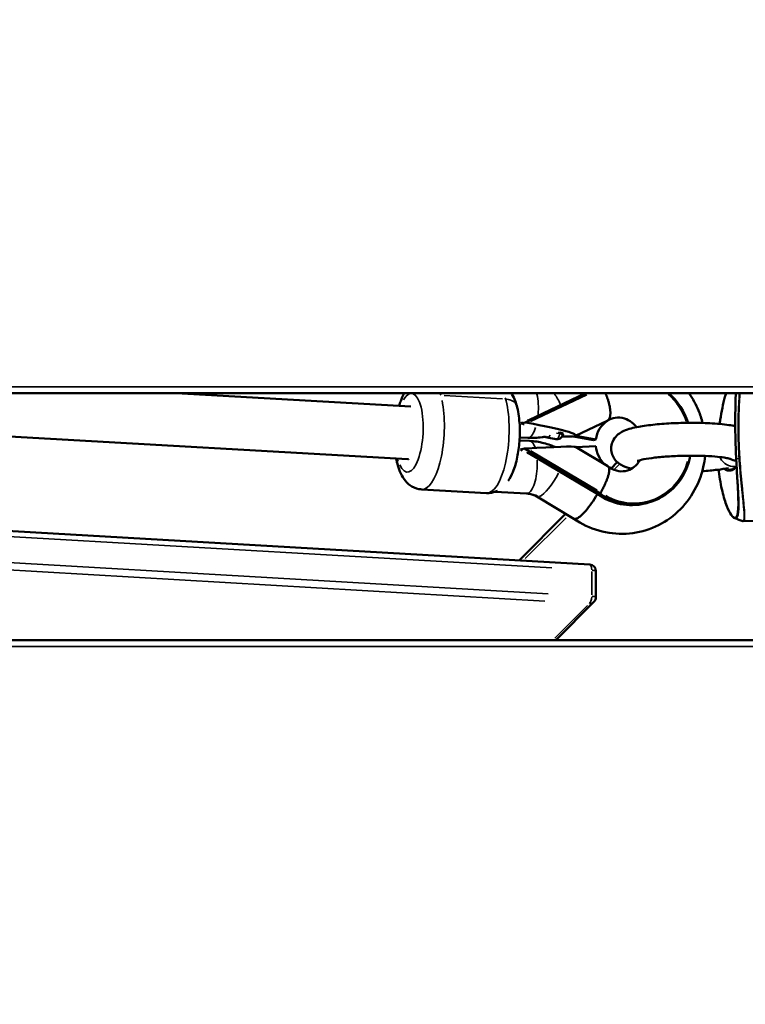
# Model space of a CAD drawing. Units: millimetres. Extents: x -3963 to 16095, y 0 to 17388.
# Drawn here: x -1915 to -1694, y 15601 to 15900 of the extents above; entities that cross this region are included whole.
import ezdxf

# ---------------------------------------------------------------- set-up
doc = ezdxf.new("R2010")
doc.units = ezdxf.units.MM
doc.layers.add('MD_Visible', color=7, linetype='Continuous', lineweight=50)
doc.layers.add('MD_Visible Narrow', color=7, linetype='Continuous', lineweight=35)
doc.styles.get("Standard").update_dxf_attribs({"font": 'arial.ttf'})
doc.dimstyles.new('ISO-25', dxfattribs={"dimtxt": 2.5, "dimasz": 2.5, "dimexe": 1.25, "dimexo": 0.625, "dimtad": 1, "dimtxsty": 'Standard', "dimcen": 2.5, "dimadec": 0, "dimazin": 0, "dimtfac": 1, "dimtmove": 0, "dimatfit": 3, "dimfxl": 1, "dimarcsym": 0})

# ---------------------------------------------------------------- blocks, each defined once
blk = doc.blocks.new('CustomObjectsInViewport12_0')
at = {"layer": 'MD_Visible'}
for p, q in [((4865.72, 9768.16), (6541.37, 9768.16)), ((6184.96, 9768.16), (6256.26, 9764.16)), ((6309.69, 9768.16), (6290.98, 9759.3)), ((6309.35, 9768.16), (6292.14, 9760.01)), ((6289.76, 9759.01), (6290.98, 9759.3)), ((6290.98, 9759.3), (6291.7, 9759.18)), ((6291.66, 9759.89), (6292.14, 9760.01)), ((6315.95, 9759.81), (6306.32, 9755.25)), ((6315.97, 9759.77), (6315.96, 9759.81)), ((6134.28, 9754.98), (6255.37, 9748.18)), ((6291.77, 9754.63), (6289.33, 9754.76)), ((6300.32, 9754.22), (6297.64, 9754.69)), ((6301.54, 9756.19), (6301, 9756.29)), ((6302.37, 9755.35), (6302.52, 9755.87)), ((6305.63, 9755.06), (6305.64, 9755.03)), ((6305.64, 9755.03), (6305.99, 9755.12)), ((6305.64, 9755.03), (6311.78, 9753.92)), ((6305.99, 9755.12), (6306.34, 9755.2)), ((6306.21, 9755.19), (6306.24, 9755.21)), ((6306.32, 9755.25), (6306.34, 9755.2)), ((6306.34, 9755.2), (6312.47, 9754.09)), ((6289.28, 9753.86), (6292.33, 9753.69)), ((6301.28, 9754.32), (6300.94, 9754.24)), ((6316.12, 9745.97), (6306.27, 9751.84)), ((6312.44, 9752.13), (6306.42, 9751.75)), ((6311.78, 9753.92), (6312.47, 9754.09)), ((6289.61, 9751.05), (6290.83, 9751.34)), ((6291.55, 9751.39), (6290.83, 9751.34)), ((6290.83, 9751.34), (6313.78, 9737.67)), ((6291.46, 9749.97), (6291.95, 9750.09)), ((6291.95, 9750.09), (6313.08, 9737.5)), ((6255.37, 9748.18), (6255.38, 9748.18)), ((6318.99, 9747.22), (6317.09, 9745.32)), ((6279.24, 9737.84), (6259.56, 9738.94)), ((6281.87, 9738.24), (6291.44, 9737.71)), ((6294.49, 9736.75), (6305.77, 9730.04)), ((6313.08, 9737.5), (6313.78, 9737.67)), ((6328.03, 9734.81), (6327.33, 9734.64)), ((6303.29, 9731.51), (6289.12, 9717.35)), ((6074.78, 9729.77), (6310.6, 9716.1)), ((6369.62, 9729.48), (6357.26, 9729.26)), ((6312.48, 9714.11), (6312.48, 9706.2)), ((6300.27, 9693.16), (6311.89, 9704.78)), ((6579.66, 9693.16), (4868.59, 9693.16))]:
    blk.add_line(p, q, dxfattribs=at)
at = {"layer": 'MD_Visible', "extrusion": (0, 0, -1)}
for centre, radius, start, end in [((-6297.9, 9756.17), 1.5, 279.9768, 306.5804), ((-6300.93, 9755.78), 1.5, 196.8094, 256.3131), ((-6300.58, 9755.69), 1.5, 256.3131, 279.9768), ((-6310.48, 9714.11), 2, 93.317, 180), ((-6310.48, 9706.2), 2, 180, 225)]:
    blk.add_arc(centre, radius, start, end, dxfattribs=at)
at = {"layer": 'MD_Visible'}
for centre, major_axis, ratio, start_param, end_param in [((6323.47, 9753.51), (-4.55, 18.7), 0.933504, 4.789635, 5.35786), ((6284.92, 9757.28), (-7.57, -3.39), 0.06212, 2.235877, 2.326504), ((6284.95, 9758.82), (7.49, -0.95), 0.135093, 0.712765, 0.890929), ((6301.02, 9756.07), (1.51, -0.19), 0.134151, -0.022494, 1.2342), ((6287.87, 9750.49), (-18.42, -1.32), 0.034956, 3.191707, 4.508579), ((6284.82, 9751.83), (7.39, -3.87), 0.219688, 0.895041, 0.985667), ((6323.47, 9753.51), (-4.55, 18.7), 0.933504, 2.319517, 4.26203), ((6355.76, 9752.56), (-2.84, -4.11), 0.969993, 0.077254, 0.49074), ((6310.1, 9736.77), (-4.37, -6.71), 0.254236, 1.834903, 1.853603), ((6322.77, 9753.34), (-4.55, 18.7), 0.933504, 2.319517, 3.141593)]:
    blk.add_ellipse(centre, major_axis=major_axis, ratio=ratio, start_param=start_param, end_param=end_param, dxfattribs=at)
at = {"layer": 'MD_Visible', "extrusion": (0, 0, -1)}
for centre, major_axis, ratio, start_param, end_param in [((6288.02, 9758.28), (18.34, -2.94), 0.080481, 4.901737, 6.472533), ((6320.13, 9752.7), (1.95, -8.02), 0.933504, 1.964118, 2.828824), ((6288.02, 9758.28), (18.34, -2.94), 0.080481, 0.189348, 0.670217), ((6301.72, 9764.77), (-4.53, 9.56), 0.3521, 3.119378, 3.141593), ((6320.13, 9752.7), (1.95, -8.02), 0.933504, 0.934562, 1.725118), ((6255.82, 9756.17), (0.45, 7.99), 0.349285, 3.141401, 3.141593), ((6255.82, 9756.17), (0.45, 7.99), 0.349285, 3.03347, 3.135721)]:
    blk.add_ellipse(centre, major_axis=major_axis, ratio=ratio, start_param=start_param, end_param=end_param, dxfattribs=at)
at = {"layer": 'MD_Visible'}
for points, knots in [([(6254.24, 9768.16), (6253.83, 9767.4), (6253.48, 9766.61), (6253, 9765.32), (6252.84, 9764.84), (6252.7, 9764.36)], [1.4244571, 1.4244571, 1.4244571, 1.4244571, 1.6422977, 1.6422977, 1.763491, 1.763491, 1.763491, 1.763491]), ([(6286.82, 9768.16), (6286.88, 9768.07), (6286.93, 9767.98), (6287.75, 9766.6), (6288.21, 9765.26), (6288.98, 9762.17), (6289.22, 9760.39), (6289.41, 9756.9), (6289.39, 9755.21), (6289.14, 9751.89), (6288.91, 9750.27), (6288.25, 9747.13), (6287.82, 9745.62), (6286.85, 9743.29), (6286.41, 9742.41), (6285.84, 9741.56)], [5.93605, 5.93605, 5.93605, 5.93605, 5.962228, 5.962228, 6.327388, 6.327388, 6.744029, 6.744029, 7.111544, 7.111544, 7.471261, 7.471261, 7.845975, 7.845975, 8.098439, 8.098439, 8.098439, 8.098439]), ([(6315.95, 9759.81), (6316.01, 9759.84), (6316.07, 9759.88), (6316.12, 9759.92), (6316.18, 9759.97), (6316.23, 9760.01), (6316.28, 9760.07), (6316.33, 9760.12), (6316.37, 9760.17), (6316.42, 9760.24), (6316.43, 9760.25), (6316.44, 9760.27), (6316.45, 9760.29), (6316.48, 9760.33), (6316.51, 9760.38), (6316.53, 9760.42), (6316.55, 9760.47), (6316.58, 9760.51), (6316.6, 9760.56), (6316.61, 9760.59), (6316.62, 9760.62), (6316.64, 9760.65), (6316.67, 9760.73), (6316.7, 9760.81), (6316.72, 9760.9), (6316.74, 9760.95), (6316.75, 9761.01), (6316.77, 9761.07), (6316.79, 9761.17), (6316.81, 9761.26), (6316.82, 9761.37), (6316.84, 9761.47), (6316.85, 9761.57), (6316.86, 9761.68), (6316.87, 9761.79), (6316.87, 9761.9), (6316.88, 9762.02), (6316.88, 9762.05), (6316.88, 9762.09), (6316.88, 9762.13), (6316.88, 9762.21), (6316.88, 9762.29), (6316.88, 9762.37), (6316.88, 9762.46), (6316.87, 9762.54), (6316.87, 9762.63), (6316.87, 9762.67), (6316.86, 9762.71), (6316.86, 9762.75), (6316.85, 9762.88), (6316.84, 9763.01), (6316.82, 9763.15), (6316.81, 9763.24), (6316.8, 9763.33), (6316.79, 9763.42), (6316.77, 9763.58), (6316.74, 9763.75), (6316.71, 9763.92), (6316.69, 9764.08), (6316.65, 9764.25), (6316.62, 9764.43), (6316.58, 9764.58), (6316.55, 9764.74), (6316.51, 9764.91), (6316.47, 9765.06), (6316.43, 9765.22), (6316.38, 9765.38), (6316.34, 9765.55), (6316.29, 9765.71), (6316.25, 9765.87), (6316.2, 9766.04), (6316.14, 9766.2), (6316.09, 9766.37), (6316.07, 9766.43), (6316.05, 9766.48), (6316.04, 9766.53), (6315.98, 9766.7), (6315.92, 9766.87), (6315.86, 9767.05), (6315.82, 9767.16), (6315.78, 9767.27), (6315.74, 9767.39), (6315.69, 9767.5), (6315.65, 9767.62), (6315.6, 9767.74), (6315.55, 9767.87), (6315.51, 9767.99), (6315.46, 9768.11), (6315.45, 9768.12), (6315.44, 9768.14), (6315.44, 9768.16)], [0.00099377, 0.00099377, 0.00099377, 0.00099377, 0.00158429, 0.00158429, 0.00158429, 0.00217503, 0.00217503, 0.00217503, 0.0027635, 0.0027635, 0.0027635, 0.00293549, 0.00293549, 0.00293549, 0.00331335, 0.00331335, 0.00331335, 0.00369092, 0.00369092, 0.00369092, 0.00390635, 0.00390635, 0.00390635, 0.00448846, 0.00448846, 0.00448846, 0.0048772, 0.0048772, 0.0048772, 0.00546624, 0.00546624, 0.00546624, 0.00605436, 0.00605436, 0.00605436, 0.00663865, 0.00663865, 0.00663865, 0.00681892, 0.00681892, 0.00681892, 0.00721367, 0.00721367, 0.00721367, 0.00760886, 0.00760886, 0.00760886, 0.00778978, 0.00778978, 0.00778978, 0.00837806, 0.00837806, 0.00837806, 0.00876063, 0.00876063, 0.00876063, 0.00943652, 0.00943652, 0.00943652, 0.01010441, 0.01010441, 0.01010441, 0.01070235, 0.01070235, 0.01070235, 0.0112838, 0.0112838, 0.0112838, 0.01186853, 0.01186853, 0.01186853, 0.01245561, 0.01245561, 0.01245561, 0.01264407, 0.01264407, 0.01264407, 0.01323098, 0.01323098, 0.01323098, 0.01361492, 0.01361492, 0.01361492, 0.01401675, 0.01401675, 0.01401675, 0.01441809, 0.01441809, 0.01441809, 0.01447772, 0.01447772, 0.01447772, 0.01447772]), ([(6344.92, 9759.15), (6344.59, 9760.44), (6344.17, 9761.7), (6342.9, 9764.76), (6341.95, 9766.52), (6340.82, 9768.16)], [3.4515561, 3.4515561, 3.4515561, 3.4515561, 3.6004038, 3.6004038, 3.8241593, 3.8241593, 3.8241593, 3.8241593]), ([(6350.08, 9758.85), (6350.13, 9759.26), (6350.19, 9759.66), (6350.62, 9762.57), (6351.14, 9764.99), (6351.79, 9767.43), (6351.9, 9767.8), (6352, 9768.16)], [3.769679, 3.769679, 3.769679, 3.769679, 3.895711, 3.895711, 4.684984, 4.684984, 4.831494, 4.831494, 4.831494, 4.831494]), ([(6355.76, 9735.82), (6355.73, 9737.28), (6355.64, 9738.98), (6355.42, 9742.73), (6355.28, 9744.85), (6355.04, 9749.45), (6354.93, 9752), (6354.84, 9755.77), (6354.83, 9757.06), (6354.81, 9760.89), (6354.86, 9763.38), (6354.93, 9766.47), (6354.95, 9767.35), (6354.97, 9768.16)], [0, 0, 0, 0, 0.600093, 0.600093, 1.254057, 1.254057, 2.002431, 2.002431, 2.395556, 2.395556, 3.206736, 3.206736, 3.553045, 3.553045, 3.553045, 3.553045]), ([(6316.02, 9759.85), (6316.75, 9760.32), (6317.53, 9760.61), (6319.25, 9760.87), (6320.2, 9760.8), (6321.94, 9760.24), (6322.72, 9759.83), (6323.95, 9758.87), (6324.42, 9758.4), (6324.85, 9757.86)], [4.12382, 4.12382, 4.12382, 4.12382, 4.520165, 4.520165, 4.956152, 4.956152, 5.306916, 5.306916, 5.549516, 5.549516, 5.549516, 5.549516]), ([(6354.82, 9758.16), (6354.21, 9758.29), (6353.56, 9758.41), (6351.18, 9758.77), (6349.22, 9758.95), (6345.22, 9759.16), (6343.25, 9759.21), (6339.28, 9759.19), (6337.29, 9759.14), (6333.41, 9758.94), (6331.53, 9758.79), (6328.01, 9758.4), (6326.37, 9758.17), (6323.25, 9757.54), (6321.93, 9757.25), (6319.93, 9756.18), (6319.42, 9755.88), (6318.39, 9754.88), (6317.87, 9754.27), (6317.27, 9752.76), (6317.11, 9752.06), (6317.11, 9750.71), (6317.23, 9750.08), (6317.63, 9748.95), (6317.92, 9748.46), (6318.57, 9747.58), (6318.94, 9747.24), (6319.78, 9746.58), (6320.22, 9746.34), (6321.59, 9745.69), (6322.42, 9745.47), (6323.35, 9745.26)], [3.823914, 3.823914, 3.823914, 3.823914, 3.987332, 3.987332, 4.39035, 4.39035, 4.733043, 4.733043, 5.066981, 5.066981, 5.401771, 5.401771, 5.748238, 5.748238, 6.154807, 6.154807, 6.27807, 6.27807, 6.371904, 6.371904, 6.430657, 6.430657, 6.481816, 6.481816, 6.537583, 6.537583, 6.608299, 6.608299, 6.713746, 6.713746, 6.96154, 6.96154, 6.96154, 6.96154]), ([(6297.22, 9755), (6296.86, 9754.93), (6296.5, 9754.87), (6295.41, 9754.71), (6294.68, 9754.65), (6293.23, 9754.58), (6292.5, 9754.59), (6291.77, 9754.63)], [4.4601656, 4.4601656, 4.4601656, 4.4601656, 4.5069579, 4.5069579, 4.6001639, 4.6001639, 4.6933698, 4.6933698, 4.6933698, 4.6933698]), ([(6292.33, 9753.69), (6293.05, 9753.65), (6293.78, 9753.57), (6295.22, 9753.35), (6295.94, 9753.2), (6297.35, 9752.84), (6298.05, 9752.62), (6299.18, 9752.21), (6299.62, 9752.04), (6300.05, 9751.85)], [1.5517772, 1.5517772, 1.5517772, 1.5517772, 1.6449831, 1.6449831, 1.7381891, 1.7381891, 1.831395, 1.831395, 1.8918706, 1.8918706, 1.8918706, 1.8918706]), ([(6305.75, 9730.05), (6308.09, 9728.43), (6310.69, 9727.19), (6316.09, 9725.65), (6318.9, 9725.32), (6324.41, 9725.61), (6327.12, 9726.22), (6332.19, 9728.27), (6334.55, 9729.71), (6338.73, 9733.31), (6340.54, 9735.47), (6343.42, 9740.29), (6344.49, 9742.96), (6345.38, 9746.85), (6345.56, 9747.98), (6345.68, 9749.12)], [1.056678, 1.056678, 1.056678, 1.056678, 1.377363, 1.377363, 1.691719, 1.691719, 2.001185, 2.001185, 2.310337, 2.310337, 2.623823, 2.623823, 2.944064, 2.944064, 3.072802, 3.072802, 3.072802, 3.072802]), ([(6353.32, 9748.21), (6353.32, 9748.21), (6353.31, 9748.22), (6353.24, 9748.24), (6353.08, 9748.29), (6352.51, 9748.43), (6352.02, 9748.53), (6350.65, 9748.74), (6349.7, 9748.85), (6347.4, 9749.04), (6346.02, 9749.12), (6343.01, 9749.2), (6341.38, 9749.21), (6338.08, 9749.16), (6336.41, 9749.09), (6333.24, 9748.89), (6331.74, 9748.76), (6329.11, 9748.45), (6327.97, 9748.28), (6326.27, 9747.95), (6325.64, 9747.79), (6325.2, 9747.64), (6325.12, 9747.61), (6325.07, 9747.59), (6325.07, 9747.59), (6325.07, 9747.59)], [3.619647, 3.619647, 3.619647, 3.619647, 3.653218, 3.653218, 3.786698, 3.786698, 3.981913, 3.981913, 4.236364, 4.236364, 4.524955, 4.524955, 4.827517, 4.827517, 5.134065, 5.134065, 5.438166, 5.438166, 5.730499, 5.730499, 5.987806, 5.987806, 6.075012, 6.075012, 6.106726, 6.106726, 6.106726, 6.106726]), ([(6251.81, 9748.38), (6251.95, 9747.62), (6252.12, 9746.88), (6252.8, 9744.52), (6253.4, 9742.98), (6255, 9741.08), (6255.44, 9740.65), (6256.71, 9739.71), (6257.66, 9739.24), (6259, 9738.99), (6259.28, 9738.95), (6259.56, 9738.94)], [2.9758717, 2.9758717, 2.9758717, 2.9758717, 3.1608849, 3.1608849, 3.5891565, 3.5891565, 3.7179532, 3.7179532, 3.8955152, 3.8955152, 3.94064, 3.94064, 3.94064, 3.94064]), ([(6316.12, 9745.97), (6316.13, 9745.96), (6316.13, 9745.96), (6316.14, 9745.96), (6316.15, 9745.95), (6316.16, 9745.94), (6316.17, 9745.93), (6316.2, 9745.91), (6316.22, 9745.89), (6316.25, 9745.87), (6316.27, 9745.85), (6316.29, 9745.82), (6316.31, 9745.8), (6316.32, 9745.78), (6316.34, 9745.77), (6316.35, 9745.75), (6316.37, 9745.71), (6316.4, 9745.66), (6316.42, 9745.61), (6316.44, 9745.57), (6316.45, 9745.53), (6316.46, 9745.49), (6316.48, 9745.44), (6316.5, 9745.37), (6316.51, 9745.31), (6316.52, 9745.24), (6316.53, 9745.17), (6316.54, 9745.09), (6316.54, 9745.02), (6316.54, 9744.94), (6316.54, 9744.85), (6316.54, 9744.83), (6316.54, 9744.8), (6316.54, 9744.78), (6316.54, 9744.72), (6316.54, 9744.66), (6316.53, 9744.6), (6316.53, 9744.53), (6316.52, 9744.47), (6316.51, 9744.4), (6316.51, 9744.37), (6316.51, 9744.34), (6316.5, 9744.31), (6316.49, 9744.21), (6316.47, 9744.11), (6316.45, 9744.01), (6316.44, 9743.94), (6316.43, 9743.87), (6316.41, 9743.79), (6316.38, 9743.67), (6316.35, 9743.54), (6316.32, 9743.4), (6316.28, 9743.27), (6316.24, 9743.13), (6316.2, 9742.98), (6316.16, 9742.85), (6316.12, 9742.72), (6316.07, 9742.59), (6316.03, 9742.46), (6315.98, 9742.32), (6315.93, 9742.19), (6315.88, 9742.05), (6315.83, 9741.91), (6315.78, 9741.77), (6315.72, 9741.63), (6315.66, 9741.48), (6315.6, 9741.34), (6315.58, 9741.29), (6315.56, 9741.24), (6315.54, 9741.19), (6315.48, 9741.05), (6315.42, 9740.9), (6315.35, 9740.75), (6315.31, 9740.65), (6315.26, 9740.55), (6315.21, 9740.44), (6315.17, 9740.34), (6315.12, 9740.23), (6315.06, 9740.12), (6315.01, 9740.01), (6314.96, 9739.9), (6314.91, 9739.8), (6314.88, 9739.75), (6314.86, 9739.7), (6314.84, 9739.66), (6314.76, 9739.5), (6314.68, 9739.33), (6314.59, 9739.17), (6314.54, 9739.06), (6314.48, 9738.96), (6314.43, 9738.85), (6314.36, 9738.71), (6314.28, 9738.58), (6314.21, 9738.44), (6314.17, 9738.37), (6314.13, 9738.3), (6314.1, 9738.23), (6314.06, 9738.16), (6314.02, 9738.09), (6313.98, 9738.03)], [0.00267582, 0.00267582, 0.00267582, 0.00267582, 0.0027635, 0.0027635, 0.0027635, 0.00293549, 0.00293549, 0.00293549, 0.00331335, 0.00331335, 0.00331335, 0.00369092, 0.00369092, 0.00369092, 0.00390635, 0.00390635, 0.00390635, 0.00448846, 0.00448846, 0.00448846, 0.0048772, 0.0048772, 0.0048772, 0.00546624, 0.00546624, 0.00546624, 0.00605436, 0.00605436, 0.00605436, 0.00663865, 0.00663865, 0.00663865, 0.00681892, 0.00681892, 0.00681892, 0.00721367, 0.00721367, 0.00721367, 0.00760886, 0.00760886, 0.00760886, 0.00778978, 0.00778978, 0.00778978, 0.00837806, 0.00837806, 0.00837806, 0.00876063, 0.00876063, 0.00876063, 0.00943652, 0.00943652, 0.00943652, 0.01010441, 0.01010441, 0.01010441, 0.01070235, 0.01070235, 0.01070235, 0.0112838, 0.0112838, 0.0112838, 0.01186853, 0.01186853, 0.01186853, 0.01245561, 0.01245561, 0.01245561, 0.01264407, 0.01264407, 0.01264407, 0.01323098, 0.01323098, 0.01323098, 0.01361492, 0.01361492, 0.01361492, 0.01401675, 0.01401675, 0.01401675, 0.01441809, 0.01441809, 0.01441809, 0.01458578, 0.01458578, 0.01458578, 0.01517281, 0.01517281, 0.01517281, 0.01555664, 0.01555664, 0.01555664, 0.01604207, 0.01604207, 0.01604207, 0.01628478, 0.01628478, 0.01628478, 0.0165275, 0.0165275, 0.0165275, 0.0165275]), ([(6325.8, 9747.82), (6325.55, 9747.38), (6325.28, 9746.98), (6324.45, 9746.02), (6323.86, 9745.54), (6322.46, 9744.76), (6321.64, 9744.51), (6319.89, 9744.38), (6318.94, 9744.52), (6317.38, 9745.13), (6316.77, 9745.48), (6316.19, 9745.92)], [6.789843, 6.789843, 6.789843, 6.789843, 6.98622, 6.98622, 7.323257, 7.323257, 7.732145, 7.732145, 8.159449, 8.159449, 8.439045, 8.439045, 8.439045, 8.439045]), ([(6344.8, 9744.48), (6346.42, 9744.6), (6347.97, 9744.74), (6350.61, 9745.06), (6351.73, 9745.23), (6352.76, 9745.42)], [8.3217406, 8.3217406, 8.3217406, 8.3217406, 8.6083457, 8.6083457, 8.8483884, 8.8483884, 8.8483884, 8.8483884]), ([(6354.68, 9730.2), (6354.31, 9730.34), (6353.96, 9730.7), (6353.16, 9731.86), (6352.7, 9732.77), (6351.77, 9735.11), (6351.3, 9736.62), (6350.46, 9740.14), (6350.09, 9742.25), (6349.84, 9744.61), (6349.82, 9744.79), (6349.81, 9744.97)], [0, 0, 0, 0, 0.445592, 0.445592, 0.995983, 0.995983, 1.612376, 1.612376, 2.311526, 2.311526, 2.367191, 2.367191, 2.367191, 2.367191]), ([(6353.44, 9745), (6353.67, 9745.02), (6353.89, 9745.06), (6354.11, 9745.14), (6354.14, 9745.15), (6354.16, 9745.16)], [0.032092926, 0.032092926, 0.032092926, 0.032092926, 0.0346292, 0.0346292, 0.034950703, 0.034950703, 0.034950703, 0.034950703]), ([(6282.55, 9738.54), (6281.84, 9738.18), (6280.99, 9737.92), (6279.8, 9737.83), (6279.52, 9737.83), (6279.24, 9737.84)], [8.4321697, 8.4321697, 8.4321697, 8.4321697, 8.5806057, 8.5806057, 8.6257306, 8.6257306, 8.6257306, 8.6257306]), ([(6291.44, 9737.71), (6291.64, 9737.7), (6291.84, 9737.68), (6292.25, 9737.62), (6292.46, 9737.57), (6292.87, 9737.47), (6293.08, 9737.4), (6293.49, 9737.26), (6293.69, 9737.17), (6294.09, 9736.98), (6294.29, 9736.87), (6294.49, 9736.75)], [1.5517772, 1.5517772, 1.5517772, 1.5517772, 1.6449831, 1.6449831, 1.7381891, 1.7381891, 1.831395, 1.831395, 1.9246009, 1.9246009, 2.0178069, 2.0178069, 2.0178069, 2.0178069]), ([(6312.88, 9737.45), (6312.88, 9737.44), (6312.87, 9737.43), (6312.36, 9736.52), (6311.79, 9735.61), (6310.59, 9733.89), (6309.98, 9733.1), (6308.78, 9731.74), (6308.2, 9731.17), (6307.16, 9730.34), (6306.71, 9730.08), (6306.11, 9729.93), (6305.91, 9729.95), (6305.77, 9730.04)], [-2.519193, -2.519193, -2.519193, -2.519193, -2.516193, -2.516193, -2.195528, -2.195528, -1.8829, -1.8829, -1.570456, -1.570456, -1.258097, -1.258097, -1.054239, -1.054239, -1.054239, -1.054239]), ([(6355.1, 9730.55), (6355.2, 9730.65), (6355.28, 9730.78), (6355.38, 9731), (6355.39, 9731.04), (6355.45, 9731.19), (6355.48, 9731.29), (6355.52, 9731.47), (6355.54, 9731.53), (6355.56, 9731.65), (6355.58, 9731.72), (6355.64, 9732.07), (6355.68, 9732.37), (6355.73, 9732.95), (6355.74, 9733.2), (6355.76, 9733.59), (6355.76, 9733.71), (6355.77, 9734.03), (6355.77, 9734.24), (6355.78, 9734.53), (6355.78, 9734.61), (6355.78, 9734.83), (6355.78, 9734.98), (6355.77, 9735.35), (6355.77, 9735.58), (6355.76, 9735.82)], [0.12488145, 0.12488145, 0.12488145, 0.12488145, 0.12680879, 0.12680879, 0.12728657, 0.12728657, 0.12826676, 0.12826676, 0.12873614, 0.12873614, 0.12925172, 0.12925172, 0.13122436, 0.13122436, 0.13259083, 0.13259083, 0.13319767, 0.13319767, 0.13418443, 0.13418443, 0.13451817, 0.13451817, 0.13517138, 0.13517138, 0.13613767, 0.13613767, 0.13613767, 0.13613767])]:
    blk.add_open_spline(points, degree=3, knots=knots, dxfattribs=at)
for points in [[(6354.16, 9745.16), (6354.64, 9745.33), (6355, 9745.65), (6355.22, 9746.04)], [(6354.16, 9745.16), (6354.16, 9745.16), (6354.16, 9745.16), (6354.16, 9745.16)], [(6355.76, 9735.82), (6355.76, 9735.82), (6355.76, 9735.82), (6355.76, 9735.82)], [(6355.02, 9730.18), (6354.92, 9730.15), (6354.8, 9730.15), (6354.68, 9730.2)], [(6354.68, 9730.2), (6354.68, 9730.2), (6354.68, 9730.2), (6354.68, 9730.2)], [(6357.08, 9729.3), (6356.29, 9729.59), (6355.5, 9729.89), (6354.71, 9730.19)], [(6357.26, 9729.26), (6357.19, 9729.26), (6357.14, 9729.28), (6357.08, 9729.3)]]:
    blk.add_open_spline(points, degree=3, dxfattribs=at)
at = {"layer": 'MD_Visible Narrow'}
for p, q in [((6458.19, 9770.16), (4950.11, 9770.16)), ((6266.34, 9767.46), (6284.06, 9766.48)), ((6309.73, 9767.71), (6292.65, 9759.62)), ((6340.99, 9767.94), (6341.2, 9768.15)), ((6249.71, 9748.59), (6140.35, 9754.73)), ((6289.47, 9754.77), (6291.8, 9754.64)), ((6297.73, 9754.7), (6298.04, 9754.77)), ((6300.26, 9754.24), (6297.85, 9754.67)), ((6298.2, 9754.75), (6300.61, 9754.33)), ((6301.4, 9755.92), (6300.47, 9756.08)), ((6301.53, 9756.18), (6301.46, 9755.92)), ((6300.73, 9754.3), (6300.41, 9754.22)), ((6292.67, 9750.72), (6312.86, 9738.69)), ((6318.04, 9744.99), (6319.63, 9746.58)), ((6355.23, 9748.33), (6355.96, 9748.26)), ((6291.01, 9717.97), (6303.4, 9730.35)), ((6081.93, 9727.67), (6299.14, 9715.08)), ((6053.62, 9719.1), (6296.96, 9705)), ((6297.99, 9707.24), (6060.02, 9721.03)), ((6311.21, 9713.99), (6311.21, 9706.87)), ((6309.93, 9703.66), (6299.98, 9693.71)), ((4954.64, 9691.16), (6492.85, 9691.16))]:
    blk.add_line(p, q, dxfattribs=at)
at = {"layer": 'MD_Visible Narrow', "extrusion": (0, 0, -1)}
for centre, major_axis, ratio, start_param, end_param in [((6255.82, 9756.17), (0.67, 11.98), 0.345012, 5.683495, 10.024851), ((6280.19, 9754.82), (0.94, 16.97), 0.345012, 0.771973, 3.016876), ((6297.9, 9756.17), (0.35, -1.46), 0.933504, 0.412568, 0.849324), ((6297.9, 9756.17), (0.26, 1.48), 0.331872, 3.004396, 3.134372), ((6298.25, 9756.25), (0.26, 1.48), 0.331872, 2.091769, 2.949522), ((6300.93, 9755.78), (0.26, 1.48), 0.331872, 1.504918, 2.918635), ((6300.93, 9755.78), (-1.44, 0.43), 0.191326, 1.947733, 3.078758), ((6291.88, 9745.7), (0.44, 7.99), 0.345012, 0.03656, 0.694638), ((6300.58, 9755.69), (0.26, 1.48), 0.331872, 3.004396, 3.134372), ((6300.58, 9755.69), (0.35, -1.46), 0.933504, 0.019415, 0.368889), ((6291.88, 9745.7), (0.44, 7.99), 0.345012, 1.28494, 2.945128), ((6298.59, 9743.63), (4.09, 6.87), 0.264339, 1.377647, 2.808193), ((6353.64, 9744.54), (0.029, -0.499), 0.965278, 1.699541, 2.716584), ((6291.88, 9745.7), (0.44, 7.99), 0.345012, 3.042572, 3.136381), ((6298.59, 9743.63), (4.09, 6.87), 0.264339, 2.900364, 3.128896), ((6355.11, 9730.41), (0.067, -0.241), 0.984311, 0.706116, 1.783461), ((6357.28, 9729.52), (0.051, -0.245), 0.994596, 0.203735, 0.550933), ((6310.48, 9714.11), (0.12, 2), 0.359262, 0.070543, 1.340309), ((6310.48, 9706.2), (1.41, -1.41), 0.978148, 0.039822, 0.756622)]:
    blk.add_ellipse(centre, major_axis=major_axis, ratio=ratio, start_param=start_param, end_param=end_param, dxfattribs=at)
at = {"layer": 'MD_Visible Narrow'}
for centre, major_axis, ratio, start_param, end_param in [((6260.51, 9755.91), (-0.94, -16.97), 0.345012, 2.345223, 2.393417), ((6292.21, 9762.61), (-0.44, -7.99), 0.345012, 1.471932, 2.310634), ((6298.98, 9763.94), (3.42, -7.23), 0.3521, 1.519405, 1.993141), ((6323.47, 9753.51), (-4.45, 18.29), 0.933504, 4.825826, 5.355576), ((6260.51, 9755.91), (-0.94, -16.97), 0.345012, 0.117127, 2.225418), ((6283.61, 9763.01), (4.82, 1.33), 0.654569, 0.054845, 1.042048), ((6292.21, 9762.61), (-0.44, -7.99), 0.345012, 0.106329, 0.940419), ((6298.25, 9756.25), (-0.35, 1.46), 0.933504, 2.285347, 2.72866), ((6292.21, 9762.61), (-0.44, -7.99), 0.345012, 0.003, 0.056991), ((6300.93, 9755.78), (-0.35, 1.46), 0.933504, 2.772704, 3.122177), ((6257.08, 9747.72), (4.82, 1.33), 0.654569, 2.691384, 3.117897), ((6323.47, 9753.51), (-4.45, 18.29), 0.933504, 2.41552, 4.159781), ((6353.97, 9750.82), (-1.37, 4.81), 0.863807, 1.817632, 2.979422), ((6291.57, 9729.78), (-1.89, 7.77), 0.933504, 5.564625, 5.984051), ((6310.1, 9736.77), (-4.63, -6.52), 0.244077, 1.846024, 1.862908), ((4816.05, 15879.74), (1538.8, -6149.33), 0.008632, 6.283654, 6.288015), ((6310.48, 9714.11), (2, 0), 0.148631, 0.05995, 1.139042), ((6310.48, 9706.2), (-0.12, -2), 0.359262, 0.238485, 1.652201), ((6310.48, 9706.2), (2, 0), 0.148631, 0.05995, 1.139042)]:
    blk.add_ellipse(centre, major_axis=major_axis, ratio=ratio, start_param=start_param, end_param=end_param, dxfattribs=at)
for points, knots in [([(6352.02, 9768.16), (6351.98, 9768.03), (6351.95, 9767.91), (6351.87, 9767.63), (6351.83, 9767.48), (6351.69, 9766.99), (6351.6, 9766.64), (6351.46, 9766.11), (6351.42, 9765.94), (6351.29, 9765.41), (6351.21, 9765.05), (6351.08, 9764.49), (6351.04, 9764.29), (6350.92, 9763.73), (6350.85, 9763.37), (6350.73, 9762.78), (6350.69, 9762.55), (6350.58, 9761.96), (6350.52, 9761.6), (6350.38, 9760.81), (6350.31, 9760.37), (6350.2, 9759.58), (6350.15, 9759.21), (6350.1, 9758.85)], [0.07287805, 0.07287805, 0.07287805, 0.07287805, 0.07340087, 0.07340087, 0.07398222, 0.07398222, 0.07532356, 0.07532356, 0.0759569, 0.0759569, 0.07724625, 0.07724625, 0.07793281, 0.07793281, 0.07916893, 0.07916893, 0.07990944, 0.07990944, 0.08109162, 0.08109162, 0.08247754, 0.08247754, 0.08361959, 0.08361959, 0.08361959, 0.08361959]), ([(6355.08, 9768.16), (6355.07, 9767.88), (6355.06, 9767.59), (6355.05, 9767.15), (6355.05, 9767), (6355.03, 9766.42), (6355.02, 9765.98), (6354.99, 9764.91), (6354.97, 9764.28), (6354.95, 9762.98), (6354.93, 9762.31), (6354.92, 9761.12), (6354.91, 9760.59), (6354.91, 9759.88), (6354.91, 9759.71), (6354.91, 9759.18), (6354.91, 9758.81), (6354.91, 9758.09), (6354.91, 9757.72), (6354.92, 9756.99), (6354.92, 9756.62), (6354.94, 9755.14), (6354.96, 9754.02), (6355.01, 9752.51), (6355.02, 9752.13), (6355.05, 9751.37), (6355.07, 9750.99), (6355.11, 9749.84), (6355.15, 9749.09), (6355.19, 9748.34)], [0.08209294, 0.08209294, 0.08209294, 0.08209294, 0.08330594, 0.08330594, 0.08390188, 0.08390188, 0.0856072, 0.0856072, 0.08791744, 0.08791744, 0.0902097, 0.0902097, 0.0919539, 0.0919539, 0.09251095, 0.09251095, 0.09366158, 0.09366158, 0.0948122, 0.0948122, 0.09596575, 0.09596575, 0.0994147, 0.0994147, 0.10056533, 0.10056533, 0.10171596, 0.10171596, 0.10401721, 0.10401721, 0.10401721, 0.10401721]), ([(6356, 9748.25), (6356, 9748.32), (6355.99, 9748.39), (6355.94, 9749.14), (6355.91, 9749.82), (6355.87, 9750.54), (6355.87, 9750.56), (6355.83, 9751.25), (6355.8, 9751.92), (6355.78, 9752.7), (6355.77, 9752.81), (6355.72, 9754.18), (6355.69, 9755.42), (6355.68, 9756.94), (6355.68, 9757.23), (6355.68, 9757.89), (6355.68, 9758.27), (6355.69, 9759.02), (6355.69, 9759.39), (6355.7, 9760.04), (6355.7, 9760.32), (6355.72, 9761.04), (6355.73, 9761.48), (6355.77, 9762.72), (6355.8, 9763.5), (6355.87, 9764.83), (6355.9, 9765.38), (6355.94, 9765.93), (6355.94, 9765.96), (6355.96, 9766.26), (6355.97, 9766.53), (6355.99, 9766.82), (6355.99, 9766.83), (6356.01, 9767.1), (6356.03, 9767.35), (6356.05, 9767.64), (6356.06, 9767.69), (6356.07, 9767.88), (6356.08, 9768.02), (6356.09, 9768.16)], [0.02544074, 0.02544074, 0.02544074, 0.02544074, 0.02564701, 0.02564701, 0.02773093, 0.02773093, 0.02780044, 0.02780044, 0.02981455, 0.02981455, 0.03016013, 0.03016013, 0.03398209, 0.03398209, 0.03487953, 0.03487953, 0.03606529, 0.03606529, 0.03723922, 0.03723922, 0.03814958, 0.03814958, 0.03959892, 0.03959892, 0.04231821, 0.04231821, 0.04431831, 0.04431831, 0.04440272, 0.04440272, 0.04544511, 0.04544511, 0.04549816, 0.04549816, 0.04648758, 0.04648758, 0.04667801, 0.04667801, 0.04726078, 0.04726078, 0.04726078, 0.04726078]), ([(6356.26, 9768.16), (6356.26, 9768.11), (6356.26, 9768.07), (6356.22, 9767.53), (6356.19, 9767.02), (6356.12, 9765.95), (6356.09, 9765.41), (6356.03, 9764.3), (6356.01, 9763.73), (6355.96, 9762.56), (6355.94, 9761.96), (6355.91, 9760.73), (6355.9, 9760.11), (6355.89, 9758.84), (6355.89, 9758.19), (6355.89, 9756.63), (6355.9, 9755.7), (6355.93, 9754.38), (6355.94, 9754), (6355.97, 9752.96), (6356, 9752.29), (6356.05, 9750.95), (6356.09, 9750.27), (6356.19, 9748.37), (6356.27, 9747.14), (6356.38, 9745.84), (6356.38, 9745.75), (6356.44, 9745), (6356.49, 9744.36), (6356.61, 9743.08), (6356.66, 9742.44), (6356.84, 9740.59), (6356.96, 9739.4), (6357.08, 9738.18), (6357.09, 9738.1), (6357.15, 9737.54), (6357.2, 9737.07), (6357.29, 9736.08), (6357.34, 9735.57), (6357.43, 9734.59), (6357.47, 9734.13), (6357.55, 9733.24), (6357.58, 9732.82), (6357.61, 9732.37), (6357.61, 9732.3), (6357.65, 9731.55), (6357.66, 9730.97), (6357.64, 9730.48), (6357.64, 9730.45), (6357.63, 9730.2), (6357.61, 9730.01), (6357.56, 9729.68), (6357.52, 9729.54), (6357.47, 9729.44)], [0.08645405, 0.08645405, 0.08645405, 0.08645405, 0.08665035, 0.08665035, 0.08867535, 0.08867535, 0.09070035, 0.09070035, 0.09270077, 0.09270077, 0.09475035, 0.09475035, 0.09677535, 0.09677535, 0.09880035, 0.09880035, 0.10168542, 0.10168542, 0.10285035, 0.10285035, 0.10487535, 0.10487535, 0.10690035, 0.10690035, 0.11066168, 0.11066168, 0.11095035, 0.11095035, 0.11297535, 0.11297535, 0.11500035, 0.11500035, 0.11905035, 0.11905035, 0.11934597, 0.11934597, 0.12107535, 0.12107535, 0.12310035, 0.12310035, 0.12512535, 0.12512535, 0.12715035, 0.12715035, 0.12752567, 0.12752567, 0.13120035, 0.13120035, 0.13144289, 0.13144289, 0.13322535, 0.13322535, 0.13525034, 0.13525034, 0.13525034, 0.13525034]), ([(6354.21, 9758.29), (6354.25, 9758.32), (6354.29, 9758.36), (6354.38, 9758.45), (6354.43, 9758.51), (6354.48, 9758.56)], [0.080216928, 0.080216928, 0.080216928, 0.080216928, 0.080924589, 0.080924589, 0.081957933, 0.081957933, 0.081957933, 0.081957933]), ([(6354.48, 9758.56), (6354.5, 9758.57), (6354.51, 9758.58), (6354.63, 9758.71), (6354.73, 9758.81), (6354.82, 9758.91)], [0, 0, 0, 0, 0.00023753, 0.00023753, 0.002623494, 0.002623494, 0.002623494, 0.002623494]), ([(6355.23, 9745.92), (6355.18, 9745.82), (6355.13, 9745.73), (6354.99, 9745.52), (6354.89, 9745.4), (6354.78, 9745.29)], [0.03713026, 0.03713026, 0.03713026, 0.03713026, 0.03865205, 0.03865205, 0.040917894, 0.040917894, 0.040917894, 0.040917894]), ([(6355.19, 9748.34), (6355.24, 9747.23), (6355.31, 9746.13), (6355.41, 9744.5), (6355.44, 9743.95), (6355.51, 9742.89), (6355.54, 9742.36), (6355.64, 9740.81), (6355.7, 9739.81), (6355.78, 9738.37), (6355.81, 9737.9), (6355.85, 9736.99), (6355.87, 9736.55), (6355.9, 9735.71), (6355.91, 9735.3), (6355.92, 9734.52), (6355.92, 9734.14), (6355.9, 9733.08), (6355.86, 9732.47), (6355.76, 9731.69), (6355.72, 9731.45), (6355.62, 9731.04), (6355.57, 9730.86), (6355.44, 9730.56), (6355.37, 9730.44), (6355.21, 9730.26), (6355.12, 9730.2), (6355.02, 9730.18)], [0.10401721, 0.10401721, 0.10401721, 0.10401721, 0.10741607, 0.10741607, 0.1091155, 0.1091155, 0.11081493, 0.11081493, 0.11421379, 0.11421379, 0.11591323, 0.11591323, 0.11761266, 0.11761266, 0.11931209, 0.11931209, 0.12101152, 0.12101152, 0.12441038, 0.12441038, 0.12610981, 0.12610981, 0.12780924, 0.12780924, 0.12950867, 0.12950867, 0.1312081, 0.1312081, 0.1312081, 0.1312081]), ([(6357.19, 9729.28), (6357.22, 9729.29), (6357.25, 9729.31), (6357.31, 9729.35), (6357.33, 9729.38), (6357.36, 9729.44), (6357.37, 9729.45), (6357.39, 9729.49), (6357.4, 9729.53), (6357.43, 9729.63), (6357.45, 9729.69), (6357.47, 9729.8), (6357.48, 9729.85), (6357.5, 9729.99), (6357.51, 9730.09), (6357.52, 9730.23), (6357.52, 9730.26), (6357.53, 9730.38), (6357.53, 9730.48), (6357.54, 9730.71), (6357.54, 9730.85), (6357.53, 9731.13), (6357.53, 9731.27), (6357.52, 9731.44), (6357.52, 9731.47), (6357.52, 9731.52), (6357.52, 9731.55), (6357.52, 9731.63), (6357.52, 9731.68), (6357.51, 9731.91), (6357.5, 9732.09), (6357.48, 9732.38), (6357.47, 9732.48), (6357.46, 9732.59), (6357.46, 9732.61), (6357.45, 9732.71), (6357.45, 9732.8), (6357.43, 9733.01), (6357.42, 9733.13), (6357.39, 9733.47), (6357.37, 9733.7), (6357.35, 9733.97), (6357.34, 9734.01), (6357.3, 9734.46), (6357.26, 9734.89), (6357.17, 9735.77), (6357.12, 9736.23), (6357.06, 9736.81), (6357.05, 9736.91), (6357, 9737.39), (6356.96, 9737.79), (6356.9, 9738.37), (6356.88, 9738.55), (6356.79, 9739.33), (6356.73, 9739.93), (6356.64, 9740.82), (6356.61, 9741.08), (6356.55, 9741.71), (6356.51, 9742.08), (6356.46, 9742.64), (6356.44, 9742.83), (6356.38, 9743.49), (6356.34, 9743.95), (6356.29, 9744.53), (6356.28, 9744.64), (6356.22, 9745.32), (6356.17, 9745.9), (6356.08, 9747.07), (6356.04, 9747.66), (6356, 9748.25)], [0.13006603, 0.13006603, 0.13006603, 0.13006603, 0.13097142, 0.13097142, 0.1318768, 0.1318768, 0.13214222, 0.13214222, 0.13278218, 0.13278218, 0.13368757, 0.13368757, 0.13420495, 0.13420495, 0.13524418, 0.13524418, 0.13549833, 0.13549833, 0.1362892, 0.1362892, 0.1373091, 0.1373091, 0.13821448, 0.13821448, 0.1383807, 0.1383807, 0.138554, 0.138554, 0.13885108, 0.13885108, 0.13989086, 0.13989086, 0.14041074, 0.14041074, 0.14047079, 0.14047079, 0.14093063, 0.14093063, 0.14151562, 0.14151562, 0.14255984, 0.14255984, 0.1427414, 0.1427414, 0.14455216, 0.14455216, 0.14636293, 0.14636293, 0.14673449, 0.14673449, 0.1481737, 0.1481737, 0.14882077, 0.14882077, 0.15090668, 0.15090668, 0.15179523, 0.15179523, 0.15299176, 0.15299176, 0.153606, 0.153606, 0.15507598, 0.15507598, 0.15541676, 0.15541676, 0.15722753, 0.15722753, 0.1590383, 0.1590383, 0.1590383, 0.1590383]), ([(6349.83, 9744.97), (6349.83, 9744.93), (6349.84, 9744.89), (6349.88, 9744.4), (6349.93, 9743.96), (6350, 9743.42), (6350.01, 9743.32), (6350.05, 9743.04), (6350.08, 9742.85), (6350.16, 9742.25), (6350.22, 9741.85), (6350.32, 9741.29), (6350.35, 9741.12), (6350.45, 9740.54), (6350.52, 9740.14), (6350.63, 9739.6), (6350.66, 9739.45), (6350.78, 9738.91), (6350.87, 9738.51), (6351.06, 9737.74), (6351.16, 9737.37), (6351.29, 9736.88), (6351.33, 9736.76), (6351.39, 9736.54), (6351.42, 9736.44), (6351.54, 9736.03), (6351.64, 9735.73), (6351.75, 9735.37), (6351.77, 9735.31), (6351.82, 9735.17), (6351.85, 9735.09), (6351.92, 9734.88), (6351.97, 9734.74), (6352.08, 9734.43), (6352.15, 9734.25), (6352.23, 9734.05), (6352.24, 9734.02), (6352.28, 9733.93), (6352.3, 9733.87), (6352.44, 9733.53), (6352.55, 9733.26), (6352.78, 9732.77), (6352.89, 9732.53), (6353.07, 9732.2), (6353.13, 9732.08), (6353.21, 9731.94), (6353.23, 9731.91), (6353.3, 9731.78), (6353.37, 9731.67), (6353.44, 9731.55), (6353.46, 9731.53), (6353.53, 9731.43), (6353.58, 9731.34), (6353.64, 9731.26), (6353.65, 9731.24), (6353.67, 9731.22), (6353.68, 9731.2), (6353.84, 9731), (6353.97, 9730.84), (6354.11, 9730.71), (6354.12, 9730.71), (6354.23, 9730.6), (6354.33, 9730.53), (6354.53, 9730.43), (6354.62, 9730.4), (6354.77, 9730.39), (6354.82, 9730.4), (6354.87, 9730.41)], [0.09780485, 0.09780485, 0.09780485, 0.09780485, 0.09793334, 0.09793334, 0.09937284, 0.09937284, 0.0996907, 0.0996907, 0.10031849, 0.10031849, 0.10166882, 0.10166882, 0.10224118, 0.10224118, 0.10364666, 0.10364666, 0.10416387, 0.10416387, 0.10563659, 0.10563659, 0.10709301, 0.10709301, 0.10760041, 0.10760041, 0.10800924, 0.10800924, 0.10930737, 0.10930737, 0.1095765, 0.1095765, 0.10993193, 0.10993193, 0.11056432, 0.11056432, 0.11140375, 0.11140375, 0.11155197, 0.11155197, 0.11185462, 0.11185462, 0.11329122, 0.11329122, 0.11470103, 0.11470103, 0.11550082, 0.11550082, 0.11569999, 0.11569999, 0.11648755, 0.11648755, 0.11666133, 0.11666133, 0.11737471, 0.11737471, 0.11747414, 0.11747414, 0.11762268, 0.11762268, 0.11944682, 0.11944682, 0.11954537, 0.11954537, 0.12105121, 0.12105121, 0.12253111, 0.12253111, 0.12339074, 0.12339074, 0.12339074, 0.12339074]), ([(6353.15, 9744.55), (6352.97, 9744.54), (6352.78, 9744.55), (6352.54, 9744.6), (6352.49, 9744.61), (6352.29, 9744.67), (6352.13, 9744.72), (6351.87, 9744.86), (6351.76, 9744.92), (6351.57, 9745.05), (6351.49, 9745.12), (6351.4, 9745.19)], [0.048890937, 0.048890937, 0.048890937, 0.048890937, 0.050957624, 0.050957624, 0.051451311, 0.051451311, 0.053024312, 0.053024312, 0.054012363, 0.054012363, 0.054835473, 0.054835473, 0.054835473, 0.054835473]), ([(6352.01, 9745.29), (6352.19, 9745.2), (6352.36, 9745.13), (6352.53, 9745.08), (6352.59, 9745.07), (6352.64, 9745.06), (6352.69, 9745.05), (6352.79, 9745.02), (6352.89, 9745.01), (6352.98, 9745), (6352.99, 9745), (6352.99, 9745), (6353, 9745), (6353.15, 9744.99), (6353.3, 9744.99), (6353.44, 9745)], [0.027464545, 0.027464545, 0.027464545, 0.027464545, 0.029075954, 0.029075954, 0.029075954, 0.029569873, 0.029569873, 0.029569873, 0.030515534, 0.030515534, 0.030515534, 0.03058444, 0.03058444, 0.03058444, 0.032092926, 0.032092926, 0.032092926, 0.032092926]), ([(6354.78, 9745.29), (6354.76, 9745.27), (6354.75, 9745.26), (6354.64, 9745.15), (6354.53, 9745.06), (6354.38, 9744.96), (6354.34, 9744.94), (6354.23, 9744.87), (6354.15, 9744.83), (6353.98, 9744.75), (6353.88, 9744.7), (6353.59, 9744.61), (6353.4, 9744.57), (6353.18, 9744.55), (6353.17, 9744.55), (6353.15, 9744.55)], [0.040917894, 0.040917894, 0.040917894, 0.040917894, 0.04121129, 0.04121129, 0.043156146, 0.043156146, 0.043770959, 0.043770959, 0.044904416, 0.044904416, 0.046330959, 0.046330959, 0.048735029, 0.048735029, 0.048890937, 0.048890937, 0.048890937, 0.048890937]), ([(6357.08, 9729.3), (6357.11, 9729.28), (6357.15, 9729.28), (6357.18, 9729.28), (6357.19, 9729.28), (6357.19, 9729.28)], [0.129008956, 0.129008956, 0.129008956, 0.129008956, 0.129875148, 0.129875148, 0.130066033, 0.130066033, 0.130066033, 0.130066033]), ([(6357.47, 9729.44), (6357.45, 9729.39), (6357.42, 9729.35), (6357.36, 9729.29), (6357.32, 9729.28), (6357.29, 9729.27)], [0.001491352, 0.001491352, 0.001491352, 0.001491352, 0.002516279, 0.002516279, 0.003541206, 0.003541206, 0.003541206, 0.003541206])]:
    blk.add_open_spline(points, degree=3, knots=knots, dxfattribs=at)
for points in [[(6354.91, 9758.14), (6354.91, 9758.14), (6354.91, 9758.14), (6354.91, 9758.14)], [(6357.29, 9729.27), (6357.28, 9729.27), (6357.27, 9729.26), (6357.26, 9729.26)]]:
    blk.add_open_spline(points, degree=3, dxfattribs=at)
blk = doc.blocks.new('*D4')
at = {"color": 0, "lineweight": -2, "transparency": 16777216}
blk.add_line((-3446.7, 17104.8), (1581.38, 17104.8), dxfattribs=at)
at = {"color": 0, "transparency": 16777216}
for points in [[(-3446.7, 17124.8), (-3446.7, 17084.8), (-3566.7, 17104.8)], [(1581.38, 17124.8), (1581.38, 17084.8), (1701.38, 17104.8)]]:
    blk.add_solid(points, dxfattribs=at)
at = {"layer": 'Defpoints', "color": 0, "transparency": 16777216}
for p in [(1701.38, 17104.8), (-3566.7, 15339.84), (1701.38, 15099.39)]:
    blk.add_point(p, dxfattribs=at)
at = {"color": 0, "transparency": 16777216, "insert": (-932.66, 17256.92), "char_height": 200, "attachment_point": 5}
blk.add_mtext('525', dxfattribs=at)
blk = doc.blocks.new('*D5')
at = {"color": 0, "lineweight": -2, "transparency": 16777216}
blk.add_line((-3679.45, 16898.63), (-3679.45, 14199.09), dxfattribs=at)
at = {"color": 0, "transparency": 16777216}
for points in [[(-3699.45, 16898.63), (-3659.45, 16898.63), (-3679.45, 17018.63)], [(-3699.45, 14199.09), (-3659.45, 14199.09), (-3679.45, 14079.09)]]:
    blk.add_solid(points, dxfattribs=at)
at = {"layer": 'Defpoints', "color": 0, "transparency": 16777216}
for p in [(-2537.1, 17018.63), (-3679.45, 14079.09), (-1837.92, 14079.09)]:
    blk.add_point(p, dxfattribs=at)
at = {"color": 0, "transparency": 16777216, "insert": (-3831.57, 15548.86), "char_height": 200, "attachment_point": 5, "rotation": 90}
blk.add_mtext('295', dxfattribs=at)

msp = doc.modelspace()

# ---------------------------------------------------------------- block references
msp.add_blockref('CustomObjectsInViewport12_0', (-8052.27, 6018.73))

# ---------------------------------------------------------------- dimensions: what is measured, and where the dimension line sits
dim = msp.add_linear_dim(base=(1701.38, 17104.8), p1=(-3566.7, 15339.84), p2=(1701.38, 15099.39), dimstyle='ISO-25', override={"dimtxt": 200, "dimasz": 120, "dimgap": 50, "dimdec": 0, "dimlfac": 0.1, "dimrnd": 5, "dimse1": 1, "dimse2": 1})
dim.commit()
dim.dimension.update_dxf_attribs({"geometry": '*D4', "text_midpoint": (-932.66, 17256.92)})
dim = msp.add_linear_dim(base=(-3679.45, 14079.09), p1=(-2537.1, 17018.63), p2=(-1837.92, 14079.09), angle=90, dimstyle='ISO-25', override={"dimtxt": 200, "dimasz": 120, "dimgap": 50, "dimdec": 0, "dimlfac": 0.1, "dimrnd": 5, "dimse1": 1, "dimse2": 1})
dim.commit()
dim.dimension.update_dxf_attribs({"geometry": '*D5', "text_midpoint": (-3831.57, 15548.86)})

doc.saveas('drawing.dxf')
